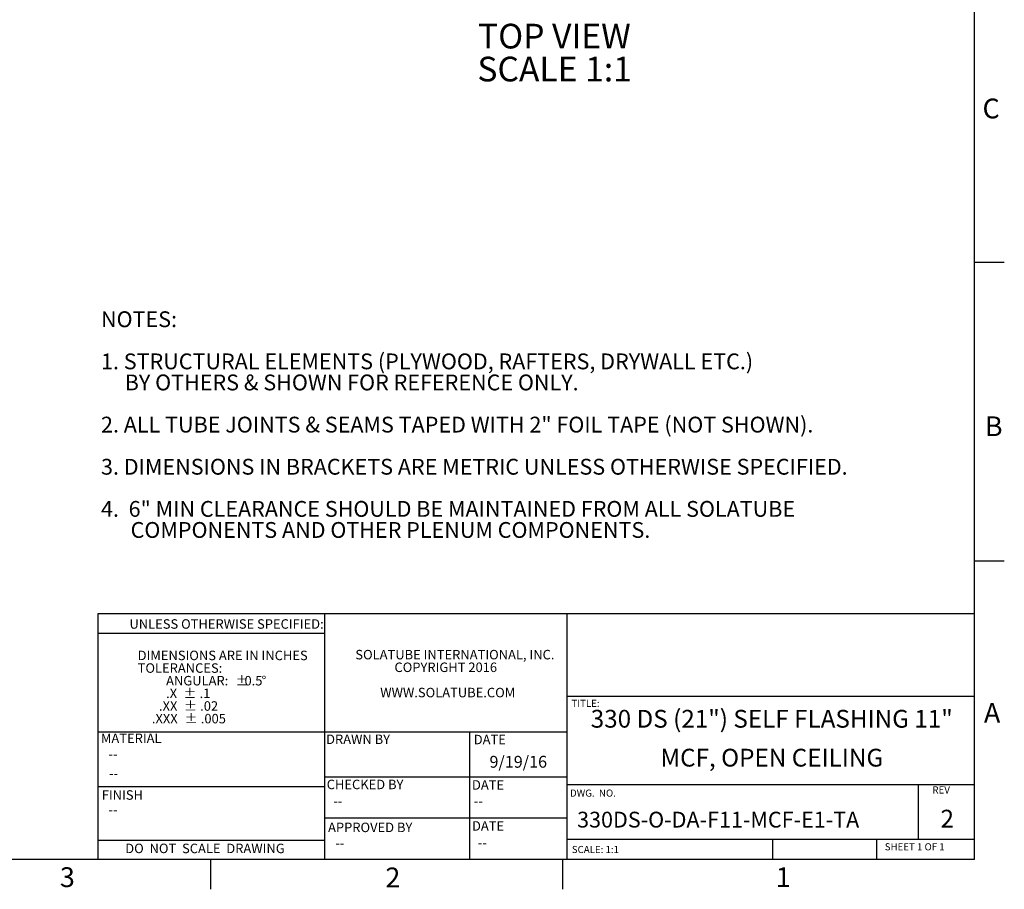
# Model space of a CAD drawing. Units: inches. Extents: x 2 to 154, y 1 to 99.
# Drawn here: x 102 to 154, y 1 to 47 of the extents above; entities that cross this region are included whole.
import ezdxf

# ---------------------------------------------------------------- set-up
doc = ezdxf.new("R2010")
doc.units = ezdxf.units.IN
doc.header["$MEASUREMENT"] = 0
doc.layers.add('SLD-0', color=7, linetype='Continuous')
doc.styles.add('SLDTEXTSTYLE0', font='TXT', dxfattribs={"width": 0.605})
doc.styles.add('SLDTEXTSTYLE1', font='TXT', dxfattribs={"width": 0.75})
doc.styles.add('SLDTEXTSTYLE2', font='TXT', dxfattribs={"width": 0.6875})
doc.styles.add('SLDTEXTSTYLE5', font='TXT', dxfattribs={"width": 0.694444})
doc.styles.add('SLDTEXTSTYLE6', font='TXT', dxfattribs={"width": 0.684783})

# ---------------------------------------------------------------- blocks, each defined once
blk = doc.blocks.new('SW_NOTE_0_12')
at = {"layer": 'SLD-0', "color": 0, "insert": (0, 0.645), "char_height": 0.5, "attachment_point": 1, "style": 'SLDTEXTSTYLE1'}
blk.add_mtext('SOLATUBE INTERNATIONAL, INC.', dxfattribs=at)
blk = doc.blocks.new('SW_NOTE_0_13')
at = {"layer": 'SLD-0', "color": 0, "insert": (2.062, 0.645), "char_height": 0.5, "attachment_point": 1, "style": 'SLDTEXTSTYLE1'}
blk.add_mtext('COPYRIGHT 2016', dxfattribs=at)
blk = doc.blocks.new('SW_NOTE_0_14')
at = {"layer": 'SLD-0', "color": 0, "insert": (1.312, 0.645), "char_height": 0.5, "attachment_point": 1, "style": 'SLDTEXTSTYLE1'}
blk.add_mtext('WWW.SOLATUBE.COM', dxfattribs=at)
blk = doc.blocks.new('SW_NOTE_2')
at = {"layer": 'SLD-0', "color": 7}
for name, p in [('SW_NOTE_0_12', (0, -0.008)), ('SW_NOTE_0_13', (0, -0.675)), ('SW_NOTE_0_14', (0, -2.008))]:
    blk.add_blockref(name, p, dxfattribs=at)
blk = doc.blocks.new('SW_NOTE_0_15')
at = {"layer": 'SLD-0', "color": 0, "insert": (0, 0.645), "char_height": 0.5, "attachment_point": 1, "style": 'SLDTEXTSTYLE1'}
blk.add_mtext('DIMENSIONS ARE IN INCHES', dxfattribs=at)
blk = doc.blocks.new('SW_NOTE_0_16')
at = {"layer": 'SLD-0', "color": 0, "insert": (0, 0.645), "char_height": 0.5, "attachment_point": 1, "style": 'SLDTEXTSTYLE1'}
blk.add_mtext('TOLERANCES:', dxfattribs=at)
blk = doc.blocks.new('SW_NOTE_0_17')
at = {"layer": 'SLD-0', "color": 0, "insert": (1.5, 0.645), "char_height": 0.5, "attachment_point": 1, "style": 'SLDTEXTSTYLE1'}
blk.add_mtext('ANGULAR:', dxfattribs=at)
blk = doc.blocks.new('SW_NOTE_0_18')
at = {"layer": 'SLD-0', "color": 0, "insert": (0, 0.645), "char_height": 0.5, "attachment_point": 1, "style": 'SLDTEXTSTYLE1'}
blk.add_mtext('±', dxfattribs=at)
blk = doc.blocks.new('SW_NOTE_0_19')
at = {"layer": 'SLD-0', "color": 0, "insert": (0, 0.645), "char_height": 0.5, "attachment_point": 1, "style": 'SLDTEXTSTYLE1'}
blk.add_mtext('0.5', dxfattribs=at)
blk = doc.blocks.new('SW_NOTE_0_20')
at = {"layer": 'SLD-0', "color": 0, "insert": (0, 0.645), "char_height": 0.5, "attachment_point": 1, "style": 'SLDTEXTSTYLE1'}
blk.add_mtext('°', dxfattribs=at)
blk = doc.blocks.new('SW_NOTE_0_21')
at = {"layer": 'SLD-0', "color": 0, "insert": (1.5, 0.645), "char_height": 0.5, "attachment_point": 1, "style": 'SLDTEXTSTYLE1'}
blk.add_mtext('.X', dxfattribs=at)
blk = doc.blocks.new('SW_NOTE_0_22')
at = {"layer": 'SLD-0', "color": 0, "insert": (0, 0.645), "char_height": 0.5, "attachment_point": 1, "style": 'SLDTEXTSTYLE1'}
blk.add_mtext('±', dxfattribs=at)
blk = doc.blocks.new('SW_NOTE_0_23')
at = {"layer": 'SLD-0', "color": 0, "insert": (0.375, 0.645), "char_height": 0.5, "attachment_point": 1, "style": 'SLDTEXTSTYLE1'}
blk.add_mtext('.1', dxfattribs=at)
blk = doc.blocks.new('SW_NOTE_0_24')
at = {"layer": 'SLD-0', "color": 0, "insert": (1.125, 0.645), "char_height": 0.5, "attachment_point": 1, "style": 'SLDTEXTSTYLE1'}
blk.add_mtext('.XX', dxfattribs=at)
blk = doc.blocks.new('SW_NOTE_0_25')
at = {"layer": 'SLD-0', "color": 0, "insert": (0, 0.645), "char_height": 0.5, "attachment_point": 1, "style": 'SLDTEXTSTYLE1'}
blk.add_mtext('±', dxfattribs=at)
blk = doc.blocks.new('SW_NOTE_0_26')
at = {"layer": 'SLD-0', "color": 0, "insert": (0.375, 0.645), "char_height": 0.5, "attachment_point": 1, "style": 'SLDTEXTSTYLE1'}
blk.add_mtext('.02', dxfattribs=at)
blk = doc.blocks.new('SW_NOTE_0_27')
at = {"layer": 'SLD-0', "color": 0, "insert": (0.75, 0.645), "char_height": 0.5, "attachment_point": 1, "style": 'SLDTEXTSTYLE1'}
blk.add_mtext('.XXX', dxfattribs=at)
blk = doc.blocks.new('SW_NOTE_0_28')
at = {"layer": 'SLD-0', "color": 0, "insert": (0, 0.645), "char_height": 0.5, "attachment_point": 1, "style": 'SLDTEXTSTYLE1'}
blk.add_mtext('±', dxfattribs=at)
blk = doc.blocks.new('SW_NOTE_0_29')
at = {"layer": 'SLD-0', "color": 0, "insert": (0.375, 0.645), "char_height": 0.5, "attachment_point": 1, "style": 'SLDTEXTSTYLE1'}
blk.add_mtext('.005', dxfattribs=at)
blk = doc.blocks.new('SW_NOTE_3')
at = {"layer": 'SLD-0', "color": 7}
for name, p in [('SW_NOTE_0_15', (0, -0.008)), ('SW_NOTE_0_16', (0, -0.675)), ('SW_NOTE_0_17', (0, -1.341)), ('SW_NOTE_0_18', (5.157, -1.341)), ('SW_NOTE_0_19', (5.633, -1.341)), ('SW_NOTE_0_20', (6.531, -1.341)), ('SW_NOTE_0_21', (0, -2.008)), ('SW_NOTE_0_22', (2.414, -2.008)), ('SW_NOTE_0_23', (2.891, -2.008)), ('SW_NOTE_0_24', (0, -2.675)), ('SW_NOTE_0_25', (2.445, -2.675)), ('SW_NOTE_0_26', (2.922, -2.675)), ('SW_NOTE_0_27', (0, -3.341)), ('SW_NOTE_0_28', (2.477, -3.341)), ('SW_NOTE_0_29', (2.954, -3.341))]:
    blk.add_blockref(name, p, dxfattribs=at)
blk = doc.blocks.new('SW_NOTE_0_1')
at = {"layer": 'SLD-0', "color": 0, "insert": (0, 1.074), "char_height": 0.8333, "attachment_point": 1, "style": 'SLDTEXTSTYLE0'}
blk.add_mtext('NOTES:', dxfattribs=at)
blk = doc.blocks.new('SW_NOTE_0_2')
at = {"layer": 'SLD-0', "color": 0, "insert": (0, 1.074), "char_height": 0.83333, "attachment_point": 1, "style": 'SLDTEXTSTYLE0'}
blk.add_mtext('1. STRUCTURAL ELEMENTS (PLYWOOD, RAFTERS, DRYWALL ETC.)', dxfattribs=at)
blk = doc.blocks.new('SW_NOTE_0_3')
at = {"layer": 'SLD-0', "color": 0, "insert": (1.25, 1.074), "char_height": 0.83333, "attachment_point": 1, "style": 'SLDTEXTSTYLE0'}
blk.add_mtext('BY OTHERS & SHOWN FOR REFERENCE ONLY.', dxfattribs=at)
blk = doc.blocks.new('SW_NOTE_0_4')
at = {"layer": 'SLD-0', "color": 0, "insert": (0, 1.074), "char_height": 0.83333, "attachment_point": 1, "style": 'SLDTEXTSTYLE0'}
blk.add_mtext('2. ALL TUBE JOINTS & SEAMS TAPED WITH 2" FOIL TAPE (NOT SHOWN).', dxfattribs=at)
blk = doc.blocks.new('SW_NOTE_0_5')
at = {"layer": 'SLD-0', "color": 0, "insert": (0, 1.074), "char_height": 0.83333, "attachment_point": 1, "style": 'SLDTEXTSTYLE0'}
blk.add_mtext('3. DIMENSIONS IN BRACKETS ARE METRIC UNLESS OTHERWISE SPECIFIED.', dxfattribs=at)
blk = doc.blocks.new('SW_NOTE_0_6')
at = {"layer": 'SLD-0', "color": 0, "insert": (0, 1.074), "char_height": 0.83333, "attachment_point": 1, "style": 'SLDTEXTSTYLE0'}
blk.add_mtext('4.  6" MIN CLEARANCE SHOULD BE MAINTAINED FROM ALL SOLATUBE', dxfattribs=at)
blk = doc.blocks.new('SW_NOTE_0_7')
at = {"layer": 'SLD-0', "color": 0, "insert": (1.562, 1.074), "char_height": 0.83333, "attachment_point": 1, "style": 'SLDTEXTSTYLE0'}
blk.add_mtext('COMPONENTS AND OTHER PLENUM COMPONENTS.', dxfattribs=at)
blk = doc.blocks.new('SW_NOTE_0')
at = {"layer": 'SLD-0', "color": 7}
for name, p in [('SW_NOTE_0_1', (0, -0.002)), ('SW_NOTE_0_2', (0, -2.224)), ('SW_NOTE_0_3', (0, -3.335)), ('SW_NOTE_0_4', (0, -5.558)), ('SW_NOTE_0_5', (0, -7.78)), ('SW_NOTE_0_6', (0, -10.002)), ('SW_NOTE_0_7', (0, -11.113))]:
    blk.add_blockref(name, p, dxfattribs=at)
blk = doc.blocks.new('SW_NOTE_0_32')
at = {"layer": 'SLD-0', "color": 0, "insert": (3.866, 1.678), "char_height": 1.3021, "attachment_point": 2, "style": 'SLDTEXTSTYLE1'}
blk.add_mtext('TOP VIEW', dxfattribs=at)
blk = doc.blocks.new('SW_NOTE_0_33')
at = {"layer": 'SLD-0', "color": 0, "insert": (4.028, 1.678), "char_height": 1.3021, "attachment_point": 2, "style": 'SLDTEXTSTYLE1'}
blk.add_mtext('SCALE 1:1', dxfattribs=at)
blk = doc.blocks.new('SW_NOTE_5')
at = {"layer": 'SLD-0', "color": 7}
for name, p in [('SW_NOTE_0_32', (-0.041, -0.02)), ('SW_NOTE_0_33', (-0.19, -1.757))]:
    blk.add_blockref(name, p, dxfattribs=at)

msp = doc.modelspace()

# ---------------------------------------------------------------- linework, layer by layer
at = {"layer": 'SLD-0', "color": 7, "linetype": 'Continuous'}
for p, q in [((151.935, 2.671), (151.935, 97.171)), ((151.935, 34.171), (153.51, 34.171)), ((151.935, 18.421), (153.51, 18.421)), ((105.732, 2.671), (105.732, 15.643)), ((105.732, 15.643), (151.935, 15.643)), ((117.659, 15.643), (117.659, 2.671)), ((130.448, 15.643), (130.448, 2.671)), ((117.659, 14.582), (105.732, 14.582)), ((130.448, 11.287), (151.935, 11.287)), ((105.732, 9.407), (117.659, 9.407)), ((117.659, 9.407), (130.448, 9.407)), ((125.32, 9.407), (125.32, 2.671)), ((117.659, 7.03), (130.448, 7.03)), ((105.732, 6.519), (117.659, 6.519)), ((130.448, 6.626), (151.935, 6.626)), ((148.975, 6.626), (148.975, 3.743)), ((117.659, 4.872), (130.448, 4.872)), ((105.732, 3.681), (117.659, 3.681)), ((130.448, 3.743), (151.935, 3.743)), ((141.282, 3.743), (141.282, 2.671)), ((146.772, 3.743), (146.772, 2.671)), ((151.935, 2.671), (3.435, 2.671)), ((111.657, 2.671), (111.657, 1.096)), ((130.219, 2.671), (130.219, 1.096))]:
    msp.add_line(p, q, dxfattribs=at)

# ---------------------------------------------------------------- block references
at = {"color": 7, "linetype": 'Continuous'}
for name, p in [('SW_NOTE_5', (125.962, 45.076)), ('SW_NOTE_0', (105.882, 30.499)), ('SW_NOTE_3', (107.815, 13.042)), ('SW_NOTE_2', (119.293, 13.083))]:
    msp.add_blockref(name, p, dxfattribs=at)

# ---------------------------------------------------------------- texts
at = {"layer": 'SLD-0', "color": 7}
for s, insert, char_height, attachment_point, style in [('C', (152.361, 42.788), 1.042, 1, 'SLDTEXTSTYLE1'), ('B', (152.485, 26.033), 1.042, 1, 'SLDTEXTSTYLE1'), ('UNLESS OTHERWISE SPECIFIED:', (107.382, 15.336), 0.5, 1, 'SLDTEXTSTYLE1'), ('TITLE:', (130.686, 11.088), 0.375, 1, 'SLDTEXTSTYLE1'), ('A', (152.435, 10.92), 1.042, 1, 'SLDTEXTSTYLE1'), ('330 DS (21") SELF FLASHING 11"', (141.248, 10.557), 0.9375, 2, 'SLDTEXTSTYLE1'), ('MATERIAL', (105.878, 9.308), 0.5, 1, 'SLDTEXTSTYLE1'), ('DRAWN BY', (117.751, 9.257), 0.5, 1, 'SLDTEXTSTYLE1'), ('DATE', (125.535, 9.242), 0.5, 1, 'SLDTEXTSTYLE1'), ('MCF, OPEN CEILING', (141.249, 8.506), 0.9375, 2, 'SLDTEXTSTYLE1'), ('--', (106.276, 8.479), 0.5, 1, 'SLDTEXTSTYLE1'), ('9/19/16', (126.366, 8.133), 0.625, 1, 'SLDTEXTSTYLE1'), ('--', (106.309, 7.46), 0.5, 1, 'SLDTEXTSTYLE1'), ('CHECKED BY', (117.784, 6.875), 0.5, 1, 'SLDTEXTSTYLE1'), ('DATE', (125.443, 6.85), 0.5, 1, 'SLDTEXTSTYLE1'), ('FINISH', (105.922, 6.318), 0.5, 1, 'SLDTEXTSTYLE1'), ('DWG.  NO.', (130.612, 6.356), 0.375, 1, 'SLDTEXTSTYLE5'), ('REV', (149.72, 6.522), 0.375, 1, 'SLDTEXTSTYLE1'), ('--', (118.13, 6.004), 0.5, 1, 'SLDTEXTSTYLE1'), ('--', (125.542, 5.998), 0.5, 1, 'SLDTEXTSTYLE1'), ('--', (106.276, 5.548), 0.5, 1, 'SLDTEXTSTYLE1'), ('330DS-O-DA-F11-MCF-E1-TA', (130.985, 5.186), 0.83333, 1, 'SLDTEXTSTYLE1'), ('2', (150.5, 5.29), 0.938, 2, 'SLDTEXTSTYLE1'), ('DATE', (125.444, 4.688), 0.5, 1, 'SLDTEXTSTYLE1'), ('APPROVED BY', (117.854, 4.611), 0.5, 1, 'SLDTEXTSTYLE1'), ('DO  NOT  SCALE  DRAWING', (107.161, 3.502), 0.5, 1, 'SLDTEXTSTYLE6'), ('--', (118.239, 3.784), 0.5, 1, 'SLDTEXTSTYLE1'), ('--', (125.752, 3.802), 0.5, 1, 'SLDTEXTSTYLE1'), ('SCALE: 1:1', (130.706, 3.384), 0.375, 1, 'SLDTEXTSTYLE1'), ('SHEET 1 OF 1', (147.206, 3.525), 0.375, 1, 'SLDTEXTSTYLE2'), ('3', (103.714, 2.257), 1.042, 1, 'SLDTEXTSTYLE1'), ('2', (120.876, 2.244), 1.042, 1, 'SLDTEXTSTYLE1'), ('1', (141.461, 2.256), 1.042, 1, 'SLDTEXTSTYLE1')]:
    msp.add_mtext(s, dxfattribs=dict(at, insert=insert, char_height=char_height, attachment_point=attachment_point, style=style))

doc.saveas('drawing.dxf')
